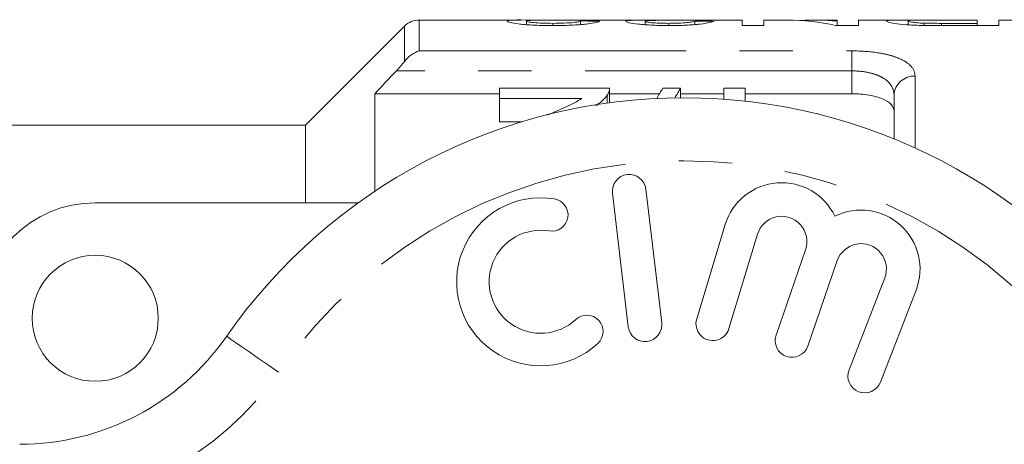
# Model space of a CAD drawing. Units: millimetres. Extents: x 167 to 240, y 96 to 253.
# Drawn here: x 186 to 209, y 116 to 126 of the extents above; entities that cross this region are included whole.
import ezdxf

# ---------------------------------------------------------------- set-up
doc = ezdxf.new("R2010")
doc.units = ezdxf.units.MM
doc.linetypes.add('PHANTOM', pattern=[12.7, 6.35, -1.27, 1.27, -1.27, 1.27, -1.27])

msp = doc.modelspace()

# ---------------------------------------------------------------- linework, layer by layer
at = {"color": 7, "linetype": 'Continuous', "lineweight": 15}
for p, q in [((197.732, 125.79), (195.316, 125.79)), ((200.367, 125.79), (198.33, 125.79)), ((202.997, 125.79), (201.482, 125.79)), ((202.997, 125.657), (202.997, 125.79)), ((204.063, 125.79), (203.509, 125.79)), ((203.509, 125.79), (203.509, 125.657)), ((205.253, 125.79), (204.699, 125.79)), ((205.253, 125.76), (205.253, 125.79)), ((206.71, 125.79), (205.766, 125.79)), ((205.766, 125.79), (205.766, 125.657)), ((208.586, 125.79), (207.728, 125.79)), ((208.586, 125.711), (208.586, 125.79)), ((214.209, 125.79), (209.099, 125.79)), ((209.099, 125.79), (209.099, 125.657)), ((194.963, 125.644), (192.609, 123.29)), ((197.868, 125.68), (197.868, 125.764)), ((198.497, 125.657), (198.497, 125.711)), ((199.15, 125.682), (199.15, 125.768)), ((200.689, 125.68), (200.689, 125.759)), ((201.25, 125.657), (201.25, 125.711)), ((201.868, 125.682), (201.868, 125.762)), ((203.509, 125.657), (202.997, 125.657)), ((205.766, 125.657), (205.224, 125.657)), ((205.253, 125.657), (205.253, 125.76)), ((206.945, 125.677), (206.945, 125.767)), ((207.327, 125.661), (207.327, 125.715)), ((207.738, 125.657), (207.738, 125.711)), ((207.738, 125.711), (208.586, 125.711)), ((209.099, 125.657), (207.781, 125.657)), ((208.586, 125.657), (208.586, 125.711)), ((197.225, 124.165), (197.225, 123.924)), ((199.84, 124.165), (197.225, 124.165)), ((199.84, 123.821), (199.84, 124.157)), ((201.532, 124.165), (201.109, 124.165)), ((201.532, 124.165), (201.532, 123.94)), ((203.071, 124.165), (202.558, 124.165)), ((202.558, 124.165), (202.558, 123.906)), ((203.071, 123.859), (203.071, 124.165)), ((194.259, 124.034), (194.259, 121.715)), ((194.259, 124.034), (197.225, 124.034)), ((197.225, 123.924), (199.181, 123.924)), ((197.225, 123.924), (197.225, 123.365)), ((199.786, 124), (199.786, 123.814)), ((199.84, 124.034), (201.028, 124.034)), ((201.532, 124.034), (202.558, 124.034)), ((203.071, 124.034), (205.609, 124.034)), ((206.609, 122.96), (206.609, 124)), ((192.609, 123.29), (185.609, 123.29)), ((192.609, 123.29), (192.609, 121.44)), ((197.747, 123.365), (197.225, 123.365)), ((199.914, 121.667), (200.288, 118.489)), ((201.083, 118.583), (200.708, 121.761)), ((187.609, 121.44), (193.863, 121.44)), ((202.596, 120.924), (201.915, 118.676)), ((202.681, 118.444), (203.362, 120.692)), ((204.503, 120.323), (203.803, 118.29)), ((204.56, 118.029), (205.26, 120.063)), ((206.387, 119.651), (205.539, 117.46)), ((206.285, 117.171), (207.133, 119.362))]:
    msp.add_line(p, q, dxfattribs=at)
at = {"color": 8, "linetype": 'PHANTOM', "lineweight": 0}
for p, q in [((195.316, 125.79), (195.316, 125.055)), ((194.963, 124.801), (194.963, 125.644)), ((195.316, 125.055), (205.609, 125.055)), ((205.609, 125.055), (205.609, 124.579)), ((205.609, 124.579), (194.771, 124.579)), ((205.609, 124.034), (205.609, 124.579)), ((207.109, 124.456), (207.109, 122.745))]:
    msp.add_line(p, q, dxfattribs=at)
at = {"color": 8, "linetype": 'PHANTOM', "lineweight": 0, "flags": 128}
msp.add_lwpolyline([(191.967, 117.404), (191.727, 117.572), (191.496, 117.732), (191.283, 117.88), (191.096, 118.01), (190.943, 118.117), (190.829, 118.196), (190.759, 118.245), (190.736, 118.261)], dxfattribs=at)
at = {"color": 7, "linetype": 'Continuous', "lineweight": 15}
msp.add_circle((187.609, 118.69), 1.5, dxfattribs=at)
for centre, radius, start, end in [((195.316, 125.29), 0.5, 90, 135), ((201.609, 110.69), 13.25, 34.8499, 145.1501), ((200.311, 121.714), 0.4, 6.7162, 186.7162), ((203.936, 120.518), 1.4, 25.4153, 163.1496), ((198.205, 119.559), 2, 80.6161, 312.8163), ((187.609, 118.69), 2.75, 90, 180), ((198.468, 121.15), 0.387, 260.6161, 80.6161), ((203.936, 120.518), 0.6, 341, 163.1496), ((205.827, 119.867), 1.4, 338.8504, 116.5847), ((198.205, 119.559), 1.226, 80.6161, 312.8163), ((205.827, 119.867), 0.6, 338.8504, 161), ((199.301, 118.376), 0.387, 312.8163, 132.8163), ((200.685, 118.536), 0.4, 186.7162, 6.7162), ((202.298, 118.56), 0.4, 163.1496, 343.1496), ((204.181, 118.16), 0.4, 161, 341), ((185.812, 121.69), 6, 270, 325.1501), ((205.912, 117.315), 0.4, 158.8504, 338.8504)]:
    msp.add_arc(centre, radius, start, end, dxfattribs=at)
at = {"color": 8, "linetype": 'PHANTOM', "lineweight": 0}
for centre, radius, start, end in [((207.088, 123.977), 0.479, 87.4762, 177.2317), ((201.609, 110.69), 11.75, 34.8499, 145.1501), ((185.812, 121.69), 7.5, 270, 325.1501)]:
    msp.add_arc(centre, radius, start, end, dxfattribs=at)
at = {"color": 7, "linetype": 'Continuous', "lineweight": 15}
for centre, major_axis, ratio, start_param, end_param in [((201.482, 110.69), (0, 15.1), 0.105903, 0, 0.023775), ((204.063, 110.69), (0, 15.1), 0.580733, 6.150345, 6.283185), ((204.699, 110.69), (0, 15.1), 0.580575, 6.219996, 6.319503), ((191.766, 110.69), (135.9, 0), 0.111111, 1.513029, 1.516431), ((193.561, 110.69), (135.9, 0), 0.111111, 1.506224, 1.509627), ((202.801, 110.69), (0, 14.75), 0.282051, 0.418926, 0.457321), ((203.225, 110.69), (0, 14.75), 0.282051, 0.418926, 0.455165)]:
    msp.add_ellipse(centre, major_axis=major_axis, ratio=ratio, start_param=start_param, end_param=end_param, dxfattribs=at)
for points, knots in [([(197.407, 125.763), (197.427, 125.772), (197.472, 125.791), (197.741, 125.793), (197.952, 125.786), (198.009, 125.784)], [0, 0, 0, 0, 0.367143, 0.830357, 1, 1, 1, 1]), ([(198.33, 125.789), (198.291, 125.789), (198.185, 125.79), (198.03, 125.786), (197.896, 125.778), (197.877, 125.768), (197.868, 125.764)], [0, 0, 0, 0, 0.166209, 0.454166, 0.751431, 1, 1, 1, 1]), ([(200.227, 125.758), (200.23, 125.763), (200.237, 125.768), (200.28, 125.776), (200.312, 125.779), (200.397, 125.784), (200.451, 125.785), (200.574, 125.788), (200.645, 125.788), (200.718, 125.789)], [0, 0, 0, 0, 0.25, 0.25, 0.5, 0.5, 0.75, 0.75, 1, 1, 1, 1]), ([(200.718, 125.789), (200.609, 125.789), (200.475, 125.79), (200.384, 125.79), (200.367, 125.79)], [0, 0, 0, 0, 0.807731, 1, 1, 1, 1]), ([(201.375, 125.786), (201.332, 125.786), (201.288, 125.786), (201.204, 125.785), (201.162, 125.785), (201.039, 125.784), (200.96, 125.783), (200.821, 125.78), (200.767, 125.777), (200.717, 125.771), (200.706, 125.769), (200.692, 125.764), (200.69, 125.762), (200.689, 125.759)], [0, 0, 0, 0, 0.125, 0.125, 0.25, 0.25, 0.5, 0.5, 0.75, 0.75, 0.875, 0.875, 1, 1, 1, 1]), ([(200.718, 125.788), (200.763, 125.789), (200.866, 125.79), (201.038, 125.79), (201.148, 125.79), (201.183, 125.79)], [0, 0, 0, 0, 0.354159, 0.793815, 1, 1, 1, 1]), ([(201.183, 125.79), (201.21, 125.79), (201.262, 125.79), (201.356, 125.79), (201.423, 125.79), (201.463, 125.79)], [0, 0, 0, 0, 0.277755, 0.555674, 1, 1, 1, 1]), ([(201.444, 125.786), (201.439, 125.786), (201.433, 125.786), (201.427, 125.786), (201.421, 125.786), (201.415, 125.786), (201.41, 125.786), (201.398, 125.786), (201.386, 125.786), (201.375, 125.786)], [0, 0, 0, 0, 0.00001749708, 0.00001749708, 0.00001749708, 0.00003499591, 0.00003499591, 0.00003499591, 0.00006997073, 0.00006997073, 0.00006997073, 0.00006997073]), ([(206.432, 125.766), (206.446, 125.774), (206.468, 125.787), (206.65, 125.791), (206.874, 125.789), (207.056, 125.788), (207.151, 125.787)], [0, 0, 0, 0, 0.345386, 0.605125, 0.792991, 1, 1, 1, 1]), ([(207.728, 125.79), (207.625, 125.79), (207.523, 125.79), (207.372, 125.789), (207.323, 125.789), (207.23, 125.789), (207.186, 125.788), (207.072, 125.786), (207.02, 125.784), (206.956, 125.777), (206.946, 125.773), (206.945, 125.767)], [0, 0, 0, 0, 0.25, 0.25, 0.375, 0.375, 0.5, 0.5, 0.75, 0.75, 1, 1, 1, 1]), ([(198.487, 125.657), (198.414, 125.657), (198.342, 125.658), (198.201, 125.661), (198.132, 125.663), (197.928, 125.673), (197.804, 125.683), (197.606, 125.707), (197.528, 125.72), (197.453, 125.738), (197.436, 125.744), (197.412, 125.754), (197.409, 125.759), (197.407, 125.763)], [0, 0, 0, 0, 0.125, 0.125, 0.25, 0.25, 0.5, 0.5, 0.75, 0.75, 0.875, 0.875, 1, 1, 1, 1]), ([(197.868, 125.764), (197.87, 125.759), (197.881, 125.753), (197.938, 125.741), (197.985, 125.735), (198.1, 125.724), (198.171, 125.719), (198.327, 125.713), (198.412, 125.712), (198.497, 125.711)], [0, 0, 0, 0, 0.25, 0.25, 0.5, 0.5, 0.75, 0.75, 1, 1, 1, 1]), ([(199.612, 125.765), (199.604, 125.761), (199.596, 125.756), (199.568, 125.745), (199.549, 125.74), (199.474, 125.721), (199.401, 125.708), (199.246, 125.689), (199.19, 125.684), (199.065, 125.674), (198.997, 125.67), (198.858, 125.663), (198.785, 125.661), (198.637, 125.658), (198.562, 125.657), (198.487, 125.657)], [0, 0, 0, 0, 0.125, 0.125, 0.25, 0.25, 0.5, 0.5, 0.625, 0.625, 0.75, 0.75, 0.875, 0.875, 1, 1, 1, 1]), ([(198.497, 125.711), (198.588, 125.712), (198.678, 125.713), (198.848, 125.72), (198.924, 125.725), (199.045, 125.737), (199.087, 125.744), (199.139, 125.757), (199.148, 125.763), (199.15, 125.768)], [0, 0, 0, 0, 0.25, 0.25, 0.5, 0.5, 0.75, 0.75, 1, 1, 1, 1]), ([(201.264, 125.657), (201.196, 125.657), (201.129, 125.658), (200.997, 125.661), (200.932, 125.663), (200.742, 125.673), (200.627, 125.682), (200.431, 125.703), (200.357, 125.715), (200.279, 125.733), (200.26, 125.738), (200.233, 125.749), (200.23, 125.754), (200.227, 125.758)], [0, 0, 0, 0, 0.125, 0.125, 0.25, 0.25, 0.5, 0.5, 0.75, 0.75, 0.875, 0.875, 1, 1, 1, 1]), ([(200.689, 125.759), (200.69, 125.757), (200.692, 125.754), (200.703, 125.749), (200.712, 125.746), (200.751, 125.738), (200.792, 125.732), (200.896, 125.722), (200.958, 125.718), (201.099, 125.713), (201.174, 125.712), (201.25, 125.711)], [0, 0, 0, 0, 0.125, 0.125, 0.25, 0.25, 0.5, 0.5, 0.75, 0.75, 1, 1, 1, 1]), ([(201.25, 125.711), (201.29, 125.712), (201.33, 125.712), (201.409, 125.713), (201.447, 125.714), (201.559, 125.719), (201.627, 125.723), (201.738, 125.734), (201.778, 125.74), (201.838, 125.751), (201.855, 125.757), (201.868, 125.762)], [0, 0, 0, 0, 0.125, 0.125, 0.25, 0.25, 0.5, 0.5, 0.75, 0.75, 1, 1, 1, 1]), ([(202.33, 125.759), (202.306, 125.75), (202.274, 125.74), (202.166, 125.717), (202.093, 125.705), (201.951, 125.688), (201.899, 125.683), (201.787, 125.674), (201.727, 125.67), (201.6, 125.663), (201.535, 125.661), (201.401, 125.658), (201.333, 125.657), (201.264, 125.657)], [0, 0, 0, 0, 0.25, 0.25, 0.5, 0.5, 0.625, 0.625, 0.75, 0.75, 0.875, 0.875, 1, 1, 1, 1]), ([(207.25, 125.662), (207.188, 125.664), (207.127, 125.666), (207.009, 125.671), (206.953, 125.674), (206.791, 125.686), (206.7, 125.697), (206.563, 125.719), (206.514, 125.73), (206.464, 125.745), (206.451, 125.75), (206.436, 125.759), (206.434, 125.762), (206.432, 125.766)], [0, 0, 0, 0, 0.125, 0.125, 0.25, 0.25, 0.5, 0.5, 0.75, 0.75, 0.875, 0.875, 1, 1, 1, 1]), ([(206.945, 125.767), (206.947, 125.763), (206.951, 125.759), (206.979, 125.75), (207.001, 125.745), (207.063, 125.735), (207.103, 125.73), (207.178, 125.723), (207.205, 125.721), (207.263, 125.717), (207.295, 125.716), (207.327, 125.715)], [0, 0, 0, 0, 0.25, 0.25, 0.5, 0.5, 0.75, 0.75, 0.875, 0.875, 1, 1, 1, 1]), ([(207.327, 125.715), (207.361, 125.714), (207.395, 125.713), (207.429, 125.713), (207.463, 125.712), (207.498, 125.712), (207.532, 125.712), (207.601, 125.712), (207.669, 125.711), (207.738, 125.711)], [0, 0, 0, 0, 0.0001035631, 0.0001035631, 0.0001035631, 0.000206985, 0.000206985, 0.000206985, 0.0004124146, 0.0004124146, 0.0004124146, 0.0004124146]), ([(199.786, 124), (199.805, 124.028), (199.82, 124.055), (199.838, 124.11), (199.84, 124.138), (199.84, 124.165)], [0, 0, 0, 0, 0.5, 0.5, 1, 1, 1, 1]), ([(199.181, 123.924), (199.128, 123.889), (199.073, 123.853), (198.945, 123.787), (198.876, 123.756), (198.668, 123.661), (198.527, 123.598), (198.386, 123.533)], [0, 0, 0, 0, 0.25, 0.25, 0.5, 0.5, 1, 1, 1, 1]), ([(199.508, 123.746), (199.548, 123.774), (199.669, 123.855), (199.74, 123.942), (199.786, 124)], [0, 0, 0, 0, 0.334915, 1, 1, 1, 1]), ([(206.609, 123.615), (206.609, 123.673), (206.587, 123.728), (206.493, 123.83), (206.424, 123.876), (206.242, 123.952), (206.131, 123.982), (205.883, 124.023), (205.748, 124.034), (205.609, 124.034)], [0, 0, 0, 0, 0.25, 0.25, 0.5, 0.5, 0.75, 0.75, 1, 1, 1, 1])]:
    msp.add_open_spline(points, degree=3, knots=knots, dxfattribs=at)
for points in [[(207.781, 125.657), (207.603, 125.657), (207.425, 125.658), (207.25, 125.662)], [(194.963, 124.801), (195.066, 124.933), (195.192, 125.016), (195.316, 125.055)], [(194.771, 124.579), (194.84, 124.652), (194.905, 124.727), (194.963, 124.801)], [(194.771, 124.579), (194.6, 124.398), (194.43, 124.216), (194.259, 124.034)]]:
    msp.add_open_spline(points, degree=3, dxfattribs=at)
at = {"color": 8, "linetype": 'PHANTOM', "lineweight": 0}
for points, knots in [([(205.609, 125.055), (205.819, 125.055), (206.026, 125.04), (206.306, 124.998), (206.396, 124.98), (206.559, 124.938), (206.634, 124.915), (206.837, 124.834), (206.939, 124.769), (207.076, 124.622), (207.109, 124.542), (207.109, 124.456)], [0, 0, 0, 0, 0.25, 0.25, 0.375, 0.375, 0.5, 0.5, 0.75, 0.75, 1, 1, 1, 1]), ([(206.609, 124), (206.609, 124.08), (206.589, 124.155), (206.502, 124.296), (206.436, 124.359), (206.302, 124.438), (206.253, 124.462), (206.144, 124.503), (206.083, 124.521), (205.894, 124.564), (205.753, 124.579), (205.609, 124.579)], [0, 0, 0, 0, 0.25, 0.25, 0.5, 0.5, 0.625, 0.625, 0.75, 0.75, 1, 1, 1, 1])]:
    msp.add_open_spline(points, degree=3, knots=knots, dxfattribs=at)

doc.saveas('drawing.dxf')
